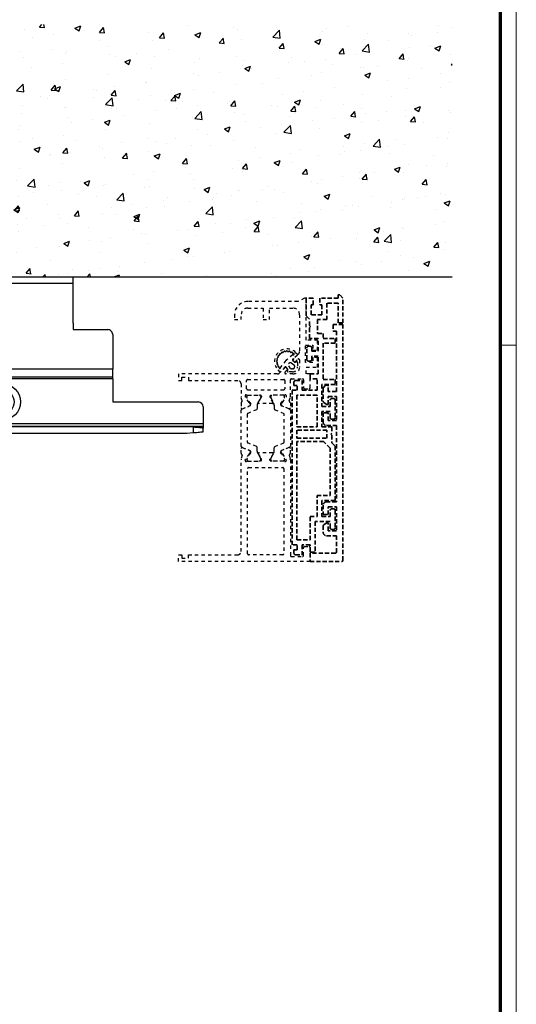
# Model space of a CAD drawing. Units: millimetres. Extents: x 0 to 1189, y -5643 to 0.
# Drawn here: x 1038 to 1189, y -451 to -152 of the extents above; entities that cross this region are included whole.
import ezdxf

# ---------------------------------------------------------------- set-up
doc = ezdxf.new("R2010")
doc.units = ezdxf.units.MM
doc.linetypes.add('BLOCK_Verharkung Endlage offen_Pro Green RC 2$0$HIDDEN', pattern=[1.905, 1.27, -0.635])
doc.linetypes.add('BLOCK_Verharkung Endlage offen_Pro Green RC 2$0$JIS_02_1.0', pattern=[2, 1, -1])
for name, color, linetype in [('01_ZRahmen', 7, 'Continuous'), ('BLOCK_Bodengleiter Draufsicht Pro Green 1$0$Block 257035 Fuehrungswinkel Green$0$Block 257035 Fuehrungswinkel Green', 252, 'Continuous'), ('BLOCK_Bodengleiter Draufsicht Pro Green 1$0$BLOCK_Bodengleiter Draufsicht Pro Green 1', 253, 'Continuous'), ('BLOCK_Verharkung Endlage offen_Pro Green RC 2$0$BLOCK_Verharkung Endlage offen_Pro Green', 1, 'Continuous'), ('BLOCK_Verharkung Endlage offen_Pro Green RC 2$0$Mass', 7, 'Continuous'), ('Duenn', 255, 'Continuous'), ('Konstruktion', 31, 'Continuous'), ('Wand', 7, 'Continuous')]:
    doc.layers.add(name, color=color, linetype=linetype)
doc.layers.add('BLOCK_Bodengleiter Draufsicht Pro Green 1$0$Mass', color=7, linetype='Continuous', true_color=0xffffff)

# ---------------------------------------------------------------- blocks, each defined once
blk = doc.blocks.new('wand6')
at = {"layer": 'Wand'}
h = blk.add_hatch(dxfattribs=at)
h.set_pattern_fill('AR-CONC', color=1, scale=0.1)
h.set_pattern_definition([(50, (-1741.365, 1048.184), (18.21847, -1.59391), [1.905, -20.955]), (355, (-1741.365, 1048.184), (-3.52434, 19.10568), [1.524, -16.76406]), (100.4514, (-1739.847, 1048.051), (14.69412, 17.51178), [1.619, -17.80902]), (46.1842, (-1741.365, 1053.264), (27.1079, -4.20423), [2.8575, -31.4325]), (96.6356, (-1739.106, 1052.914), (23.7404, 24.7426), [2.4285, -26.71356]), (351.1842, (-1741.365, 1053.264), (23.7404, 24.7426), [2.286, -25.14597]), (21, (-1738.825, 1051.994), (15.16144, -10.22652), [1.905, -20.955]), (326, (-1738.825, 1051.994), (6.1802, 18.4188), [1.524, -16.764]), (71.4514, (-1737.562, 1051.142), (21.34164, 8.19228), [1.619, -17.809]), (37.5, (-1741.365, 1048.184), (0.30886, 8.455504), [0, -16.5608, 0, -17.018, 0, -16.8275]), (7.5, (-1741.365, 1048.184), (6.681966, 10.018057), [0, -9.7028, 0, -16.1798, 0, -6.4135]), (327.5, (-1747.0295, 1048.184), (13.55906, -0.572874), [0, -6.35, 0, -19.812, 0, -26.289]), (317.5, (-1749.57, 1048.184), (14.81292, 2.54265), [0, -8.255, 0, -13.1572, 0, -18.669])])
h.paths.add_polyline_path([(211.62, 0), (211.65, 0.09), (211.73, 76.81), (0, 76.73), (0, 0), (211.69, 0)])
blk.add_lwpolyline([(0, 76.73), (0, 0), (211.69, 0), (211.69, 0)], dxfattribs=at)
blk = doc.blocks.new('DIN A0_ZRahmen')
at = {"layer": '01_ZRahmen', "color": 1, "lineweight": 20}
blk.add_line((1188.6, 589.8), (1183.8, 589.8), dxfattribs=at)
blk.add_lwpolyline([(1188.6, 0), (1188.6, 840.6), (0, 840.6), (0, 0)], close=True, dxfattribs=at)
at = {"layer": '01_ZRahmen', "lineweight": 70}
blk.add_lwpolyline([(1183.8, 4.8), (1183.8, 835.8), (19.8, 835.8), (19.8, 4.8)], close=True, dxfattribs=at)
blk = doc.blocks.new('BLOCK_Verharkung Endlage offen_Pro Green RC 2$0$Verharkung Endlage offen')
at = {"color": 1, "linetype": 'BLOCK_Verharkung Endlage offen_Pro Green RC 2$0$HIDDEN', "lineweight": 35}
for p, q in [((-11.2, 74.35), (-11.2, 79.7)), ((-9.1, 79.7), (-11.2, 79.7)), ((-9.1, 77.7), (-9.1, 79.7)), ((-7, 79.7), (-7, 77.7)), ((-1.5, 79.7), (-7, 79.7)), ((-1.5, 78.2), (-4.9, 78.2)), ((-4.9, 78.2), (-4.9, 73.2)), ((-1.5, 79.7), (-1.5, 80.7)), ((-1.5, 80.7), (-1, 80.7)), ((-1.5, 72.2), (-1.5, 78.2)), ((0, 79.7), (-1, 80.7)), ((0, 72.2), (0, 79.7)), ((-9.7, 77.7), (-9.1, 77.7)), ((-9.7, 74.7), (-9.7, 77.7)), ((-7, 77.7), (-6.4, 77.7)), ((-6.4, 77.7), (-6.4, 74.7)), ((-10.2, 73.35), (-11.2, 74.35)), ((-10.2, 71.4), (-10.2, 73.35)), ((-6.4, 74.7), (-9.7, 74.7)), ((-4.9, 73.2), (-7.7, 73.2)), ((-7.7, 73.2), (-7.7, 69)), ((0, 72.2), (-1.5, 72.2)), ((-9.9, 71.1), (-10.2, 71.4)), ((-10.2, 70.8), (-9.9, 71.1)), ((-10.2, 67.5), (-10.2, 70.8)), ((-7.7, 69), (-6, 69)), ((-6, 69), (-6, 67.5)), ((-3, 71.7), (-3, 69.7)), ((0, 71.7), (-3, 71.7)), ((-3, 69.7), (-2, 69.7)), ((-2, 69.7), (-2, 51.3)), ((0, 0), (0, 71.7)), ((-7.5, 67.5), (-10.2, 67.5)), ((-7.5, 63.6), (-7.5, 67.5)), ((-6, 67.5), (-2.4, 67.5)), ((-2.4, 66), (-6, 66)), ((-6, 66), (-6, 55)), ((-2.4, 67.5), (-2.4, 66)), ((-11, 61.1), (-11, 64.6)), ((-10.5, 65.1), (-10, 65.1)), ((-9.5, 64.6), (-9.5, 63.6)), ((-9.5, 63.6), (-7.5, 63.6)), ((-10, 60.6), (-10.5, 60.6)), ((-7.5, 62.1), (-9.5, 62.1)), ((-9.5, 62.1), (-9.5, 61.1)), ((-7.5, 56.7), (-7.5, 62.1)), ((-14.9, 54.2), (-14.9, 53.2)), ((-14.4, 54.7), (-12.4, 54.7)), ((-12.4, 54.7), (-12.4, 51.7)), ((-10, 55.2), (-10, 56.7)), ((-10, 56.7), (-7.5, 56.7)), ((-7.9, 55.2), (-10, 55.2)), ((-7.9, 51.7), (-7.9, 55.2)), ((-6, 55), (-2.4, 55)), ((-2.4, 55), (-2.4, 53.5)), ((-15.5, 4.7), (-15.5, 51.7)), ((-15.5, 51.7), (-13.9, 51.7)), ((-13.9, 53.2), (-14.9, 53.2)), ((-13.9, 51.7), (-13.9, 53.2)), ((-12.4, 51.7), (-7.9, 51.7)), ((-2.4, 53.5), (-6.4, 53.5)), ((-6.4, 53.5), (-6.4, 46.8)), ((-6, 52.34), (-6, 48.26)), ((-5.4, 53.15), (-5.85, 52.7)), ((-4.8, 53.3), (-5.04, 53.3)), ((-4.5, 51.3), (-4.5, 53)), ((-2, 51.3), (-4.5, 51.3)), ((-14, 50.2), (-14, 40.62)), ((-7.9, 50.2), (-14, 50.2)), ((-7.9, 40.62), (-7.9, 50.2)), ((-5.87, 48.01), (-5.08, 47.45)), ((-4.5, 49.8), (-2, 49.8)), ((-4.5, 47.4), (-4.5, 49.8)), ((-3.9, 46.8), (-3.9, 48.7)), ((-3.4, 49.2), (-2.9, 49.2)), ((-2.4, 48.7), (-2.4, 43.4)), ((-2, 49.8), (-2, 42.5)), ((-6.4, 46.8), (-3.9, 46.8)), ((-3.9, 45.3), (-6.4, 45.3)), ((-6.4, 45.3), (-6.4, 40.6)), ((-4.91, 47.4), (-4.5, 47.4)), ((-3.9, 43.4), (-3.9, 45.3)), ((-6, 44.9), (-6, 42)), ((-4.5, 44.9), (-6, 44.9)), ((-4.5, 42.5), (-4.5, 44.9)), ((-2, 42.5), (-4.5, 42.5)), ((-2.9, 42.9), (-3.4, 42.9)), ((-14, 40.62), (-7.9, 40.62)), ((-14, 39.62), (-14, 37.12)), ((-4.9, 39.62), (-14, 39.62)), ((-6.4, 40.6), (-3.4, 40.6)), ((-5, 41), (-2, 41)), ((-4.9, 37.12), (-4.9, 39.62)), ((-3.4, 40.6), (-3.4, 38.67)), ((-2, 41), (-2, 17.8)), ((-14, 37.12), (-4.9, 37.12)), ((-5.9, 36.12), (-14, 36.12)), ((-14, 36.12), (-14, 6.2)), ((-3.9, 34.12), (-5.9, 36.12)), ((-3.4, 38.67), (-3.7, 38.37)), ((-3.7, 38.37), (-3.4, 38.07)), ((-3.4, 38.07), (-3.4, 35.74)), ((-3.9, 19.7), (-3.9, 34.12)), ((-3.4, 35.74), (-2.4, 34.74)), ((-2.4, 34.74), (-2.4, 18.2)), ((-7.9, 13.3), (-7.9, 19.7)), ((-7.9, 19.7), (-3.9, 19.7)), ((-2.4, 18.2), (-6.4, 18.2)), ((-6.4, 18.2), (-6.4, 13.3)), ((-6, 16.8), (-6, 13.9)), ((-2, 17.8), (-5, 17.8)), ((-4.5, 16.3), (-2, 16.3)), ((-4.5, 13.9), (-4.5, 16.3)), ((-3.9, 13.3), (-3.9, 15.2)), ((-3.4, 15.7), (-2.9, 15.7)), ((-2.4, 15.2), (-2.4, 9.9)), ((-2, 16.3), (-2, 9)), ((-10, 6.2), (-10, 13.3)), ((-10, 13.3), (-7.9, 13.3)), ((-6.4, 13.3), (-3.9, 13.3)), ((-6, 13.9), (-4.5, 13.9)), ((-3.9, 11.8), (-8.5, 11.8)), ((-8.5, 11.8), (-8.5, 2.5)), ((-6, 10.54), (-6, 8.5)), ((-5.08, 11.35), (-5.87, 10.79)), ((-4.5, 11.4), (-4.91, 11.4)), ((-4.5, 9), (-4.5, 11.4)), ((-2, 9), (-4.5, 9)), ((-3.9, 9.9), (-3.9, 11.8)), ((-2.9, 9.4), (-3.4, 9.4)), ((-14, 6.2), (-10, 6.2)), ((-5, 7.5), (-2, 7.5)), ((-2, 7.5), (-2, 2.5)), ((-13.9, 4.7), (-15.5, 4.7)), ((-14.9, 3.2), (-14.9, 2.2)), ((-14.9, 3.2), (-13.9, 3.2)), ((-13.9, 3.2), (-13.9, 4.7)), ((-10, 4.7), (-12.4, 4.7)), ((-12.4, 4.7), (-12.4, 1.7)), ((-10, 2.5), (-10, 4.7)), ((-14.4, 1.7), (-12.4, 1.7)), ((-8.5, 2.5), (-10, 2.5)), ((-10, 2.2), (-10, -0.3)), ((-2.3, 2.2), (-10, 2.2)), ((-10, -0.3), (-0.3, -0.3))]:
    blk.add_line(p, q, dxfattribs=at)
for centre, radius, start, end in [((-11.2, 79.7), 0.001, 0, 90), ((-10.5, 64.6), 0.5, 90, 180), ((-10, 64.6), 0.5, 0, 90), ((-10.5, 61.1), 0.5, 180, 270), ((-10, 61.1), 0.5, 270, 0), ((-14.4, 54.2), 0.5, 90, 180), ((-5.5, 52.34), 0.5, 135, 180), ((-5.04, 52.8), 0.5, 90, 135), ((-4.8, 53), 0.3, 0, 90), ((-5.7, 48.26), 0.3, 180, 235), ((-3.4, 48.7), 0.5, 90, 180), ((-2.9, 48.7), 0.5, 0, 90), ((-4.91, 47.7), 0.3, 235, 270), ((-5, 42), 1, 180, 270), ((-3.4, 43.4), 0.5, 180, 270), ((-2.9, 43.4), 0.5, 270, 0), ((-5, 16.8), 1, 90, 180), ((-3.4, 15.2), 0.5, 90, 180), ((-2.9, 15.2), 0.5, 0, 90), ((-5.7, 10.54), 0.3, 125, 180), ((-4.91, 11.1), 0.3, 90, 125), ((-3.4, 9.9), 0.5, 180, 270), ((-2.9, 9.9), 0.5, 270, 0), ((-5, 8.5), 1, 180, 270), ((-14.4, 2.2), 0.5, 180, 270), ((-2.3, 2.5), 0.3, 270, 0), ((-0.3, 0), 0.3, 270, 0)]:
    blk.add_arc(centre, radius, start, end, dxfattribs=at)
at = {"layer": 'BLOCK_Verharkung Endlage offen_Pro Green RC 2$0$BLOCK_Verharkung Endlage offen_Pro Green', "linetype": 'BLOCK_Verharkung Endlage offen_Pro Green RC 2$0$JIS_02_1.0'}
for p, q in [((-13.7, 78.7), (-28.95, 78.7)), ((-11.7, 79.7), (-13.7, 78.7)), ((-11.2, 79.7), (-11.7, 79.7)), ((-11.2, 66.95), (-11.2, 79.7)), ((-28.95, 76.7), (-24.3, 76.7)), ((-24.3, 76.7), (-24.3, 73.2)), ((-22.3, 73.2), (-22.3, 76.7)), ((-22.3, 76.7), (-15.2, 76.7)), ((-32.95, 74.7), (-32.95, 73.2)), ((-32.95, 73.2), (-30.95, 73.2)), ((-30.95, 73.2), (-30.95, 74.7)), ((-24.3, 73.2), (-22.3, 73.2)), ((-13.2, 74.7), (-13.2, 63.48)), ((-7.7, 66.95), (-11.2, 66.95)), ((-7.7, 63.95), (-7.7, 66.95)), ((-14.4, 63.2), (-13.87, 62.67)), ((-11.4, 60.2), (-11.4, 65.45)), ((-11.4, 65.45), (-9.2, 65.45)), ((-9.2, 65.45), (-9.2, 63.95)), ((-9.2, 63.95), (-7.7, 63.95)), ((-17.34, 60.73), (-18.99, 58.79)), ((-15.29, 62.49), (-17.23, 60.84)), ((-15.67, 60.01), (-14.84, 59.43)), ((-13.49, 62.77), (-15.34, 60.92)), ((-15.34, 60.92), (-14.63, 60.22)), ((-15.28, 60.9), (-14.66, 60.28)), ((-13.88, 62.37), (-15.27, 61.19)), ((-14.63, 60.22), (-13.71, 61.14)), ((-14.4, 60.25), (-14.21, 60.39)), ((-13.82, 60.18), (-13.82, 58.82)), ((-13.2, 60.93), (-13.2, 58.7)), ((-9.2, 60.2), (-11.4, 60.2)), ((-7.7, 61.7), (-9.2, 61.7)), ((-9.2, 61.7), (-9.2, 60.2)), ((-7.7, 58.7), (-7.7, 61.7)), ((-19.17, 57.37), (-19.7, 57.9)), ((-17.42, 58.84), (-19.27, 56.99)), ((-17.69, 58.77), (-18.87, 57.38)), ((-17.64, 57.21), (-16.72, 58.13)), ((-16.72, 58.13), (-17.42, 58.84)), ((-16.78, 58.16), (-17.4, 58.78)), ((-16.89, 57.71), (-16.75, 57.9)), ((-15.32, 57.32), (-16.68, 57.32)), ((-15.93, 58.34), (-16.51, 59.17)), ((-15.32, 58.22), (-15.69, 58.22)), ((-14.72, 59.19), (-14.72, 58.82)), ((-11.2, 56.7), (-11.2, 58.7)), ((-11.2, 58.7), (-7.7, 58.7)), ((-19.98, 56.7), (-50, 56.7)), ((-50, 56.7), (-50, 54.7)), ((-50, 54.7), (-49, 54.7)), ((-49, 54.7), (-49, 55.7)), ((-49, 55.7), (-47, 55.7)), ((-47, 55.7), (-47, 54.7)), ((-47, 54.7), (-32, 54.7)), ((-29.3, 52.2), (-29.3, 54.7)), ((-29, 55), (-18, 55)), ((-17.7, 54.7), (-17.7, 52.2)), ((-15.2, 56.7), (-17.43, 56.7)), ((-16, 49.87), (-16, 54.9)), ((-15.7, 55.2), (-12.3, 55.2)), ((-12, 54.9), (-12, 52.5)), ((-10, 56.7), (-11.2, 56.7)), ((-10, 52.5), (-10, 56.7)), ((-31, 53.7), (-31, 49.87)), ((-29, 51.9), (-18, 51.9)), ((-11.7, 52.2), (-10.3, 52.2)), ((-30.68, 48.46), (-30.97, 49.63)), ((-29.77, 49.93), (-29.71, 49.77)), ((-28.56, 47.97), (-29.68, 49.7)), ((-29.19, 49.56), (-29.19, 49.8)), ((-28.13, 47.58), (-29.17, 49.39)), ((-29.06, 50.2), (-25.1, 50.2)), ((-28.8, 50.19), (-25.4, 50.19)), ((-25.03, 49.39), (-25.94, 47.81)), ((-25.77, 48), (-24.84, 49.52)), ((-25.01, 49.8), (-25.01, 49.56)), ((-24.8, 49.9), (-24.8, 49.68)), ((-22.2, 49.9), (-22.2, 49.68)), ((-21.23, 48), (-22.16, 49.52)), ((-21.99, 49.8), (-21.99, 49.56)), ((-21.97, 49.39), (-21.06, 47.81)), ((-17.94, 50.2), (-21.9, 50.2)), ((-18.2, 50.19), (-21.6, 50.19)), ((-18.87, 47.58), (-17.83, 49.39)), ((-18.44, 47.97), (-17.32, 49.7)), ((-17.81, 49.56), (-17.81, 49.8)), ((-17.23, 49.93), (-17.29, 49.77)), ((-16.32, 48.46), (-16.03, 49.63)), ((-31, 47.85), (-31, 46.35)), ((-31, 34.73), (-31, 45.67)), ((-30.82, 45.95), (-28.22, 47.05)), ((-30.58, 46.07), (-28.41, 47)), ((-26.28, 45.81), (-28.98, 44.66)), ((-28.21, 47.89), (-28.38, 47.88)), ((-28.02, 47.6), (-28.26, 47.14)), ((-28.1, 47.23), (-28.1, 47.48)), ((-26.1, 47.21), (-26.1, 46.08)), ((-21.4, 47.7), (-25.6, 47.7)), ((-20.9, 47.21), (-20.9, 46.08)), ((-20.72, 45.81), (-18.02, 44.66)), ((-18.98, 47.6), (-18.74, 47.14)), ((-18.9, 47.23), (-18.9, 47.48)), ((-18.79, 47.89), (-18.62, 47.88)), ((-16.18, 45.95), (-18.78, 47.05)), ((-16.42, 46.07), (-18.59, 47)), ((-16, 47.85), (-16, 46.35)), ((-16, 45.67), (-16, 34.73)), ((-29.1, 44.48), (-29.1, 35.92)), ((-17.9, 35.92), (-17.9, 44.48)), ((-31, 32.55), (-31, 34.05)), ((-30.82, 34.45), (-28.22, 33.35)), ((-30.58, 34.33), (-28.41, 33.4)), ((-26.28, 34.59), (-28.98, 35.74)), ((-28.02, 32.8), (-28.26, 33.26)), ((-28.1, 33.17), (-28.1, 32.92)), ((-26.1, 33.19), (-26.1, 34.32)), ((-20.9, 33.19), (-20.9, 34.32)), ((-20.72, 34.59), (-18.02, 35.74)), ((-18.98, 32.8), (-18.74, 33.26)), ((-18.9, 33.17), (-18.9, 32.92)), ((-16.18, 34.45), (-18.78, 33.35)), ((-16.42, 34.33), (-18.59, 33.4)), ((-16, 32.55), (-16, 34.05)), ((-31, 2.7), (-31, 30.53)), ((-30.68, 31.94), (-30.97, 30.77)), ((-29.77, 30.47), (-29.71, 30.63)), ((-28.56, 32.43), (-29.68, 30.7)), ((-29.19, 30.84), (-29.19, 30.6)), ((-28.13, 32.82), (-29.17, 31.01)), ((-29.06, 30.2), (-25.1, 30.2)), ((-28.8, 30.21), (-25.4, 30.21)), ((-28.21, 32.51), (-28.38, 32.52)), ((-25.03, 31.01), (-25.94, 32.59)), ((-25.77, 32.4), (-24.84, 30.88)), ((-21.4, 32.7), (-25.6, 32.7)), ((-25.01, 30.6), (-25.01, 30.84)), ((-24.8, 30.5), (-24.8, 30.72)), ((-22.2, 30.5), (-22.2, 30.72)), ((-21.23, 32.4), (-22.16, 30.88)), ((-21.99, 30.6), (-21.99, 30.84)), ((-21.97, 31.01), (-21.06, 32.59)), ((-17.94, 30.2), (-21.9, 30.2)), ((-18.2, 30.21), (-21.6, 30.21)), ((-18.87, 32.82), (-17.83, 31.01)), ((-18.79, 32.51), (-18.62, 32.52)), ((-18.44, 32.43), (-17.32, 30.7)), ((-17.81, 30.84), (-17.81, 30.6)), ((-17.23, 30.47), (-17.29, 30.63)), ((-16.32, 31.94), (-16.03, 30.77)), ((-16, 30.53), (-16, 1.5)), ((-29, 2), (-29, 27.9)), ((-28.7, 28.2), (-18.3, 28.2)), ((-18, 27.9), (-18, 2)), ((-12, 1.5), (-12, 3.9)), ((-11.7, 4.2), (-10.3, 4.2)), ((-10, 3.9), (-10, -0.3)), ((-50, 1.7), (-49, 1.7)), ((-50, -0.3), (-50, 1.7)), ((-49, 1.7), (-49, 0.7)), ((-49, 0.7), (-47, 0.7)), ((-47, 1.7), (-32, 1.7)), ((-47, 0.7), (-47, 1.7)), ((-18.3, 1.7), (-28.7, 1.7)), ((-15.7, 1.2), (-12.3, 1.2)), ((-10, -0.3), (-50, -0.3))]:
    blk.add_line(p, q, dxfattribs=at)
for centre, radius, start, end in [((-28.95, 74.7), 4, 90, 180), ((-28.95, 74.7), 2, 90, 180), ((-15.2, 74.7), 2, 0, 90), ((-17.05, 60.55), 3.75, 45, 225), ((-17.05, 60.55), 2.95, 126.5145, 128.4855), ((-18.92, 63.08), 0.2, 306.5145, 3.3107), ((-18.52, 63.1), 0.2, 56.6893, 183.3107), ((-18.3, 63.44), 0.2, 236.6893, 293.4855), ((-17.05, 60.55), 2.95, 111.5145, 113.4855), ((-18.2, 63.48), 0.2, 291.5145, 348.3107), ((-17.81, 63.4), 0.2, 41.6893, 168.3107), ((-17.51, 63.66), 0.2, 221.6893, 278.4855), ((-17.05, 60.55), 2.95, 96.5145, 98.4855), ((-17.4, 63.68), 0.2, 276.5145, 333.3107), ((-17.05, 63.5), 0.2, 26.6893, 153.3107), ((-16.69, 63.68), 0.2, 206.6893, 263.4855), ((-17.05, 60.55), 2.95, 81.5145, 83.4855), ((-16.58, 63.66), 0.2, 261.5145, 318.3107), ((-16.28, 63.4), 0.2, 11.6893, 138.3107), ((-15.89, 63.48), 0.2, 191.6893, 248.4855), ((-17.05, 60.55), 2.95, 66.5145, 68.4855), ((-15.79, 63.44), 0.2, 246.5145, 303.3107), ((-15.57, 63.1), 0.2, 359.6347, 123.3107), ((-15.17, 63.1), 0.2, 179.6347, 287.7595), ((-15.05, 62.72), 0.2, 253.9002, 107.7595), ((-14.2, 63.48), 1, 315, 0), ((-20, 60.55), 0.2, 116.6893, 243.3107), ((-19.9, 61.31), 0.2, 101.6893, 228.3107), ((-19.9, 59.78), 0.2, 131.6893, 258.3107), ((-20.18, 60.9), 0.2, 296.6893, 353.4855), ((-20.18, 60.19), 0.2, 6.5145, 63.3107), ((-20.16, 61.01), 0.2, 351.5145, 48.3107), ((-20.16, 60.08), 0.2, 311.6893, 8.4855), ((-17.05, 60.55), 2.95, 171.5145, 173.4855), ((-17.05, 60.55), 2.95, 186.5145, 188.4855), ((-19.98, 61.7), 0.2, 281.6893, 338.4855), ((-19.6, 62.02), 0.2, 86.6893, 213.3107), ((-17.05, 60.55), 2.95, 156.5145, 158.4855), ((-19.94, 61.8), 0.2, 336.5145, 33.3107), ((-19.58, 62.42), 0.2, 266.6893, 323.4855), ((-17.05, 60.55), 2.95, 141.5145, 143.4855), ((-19.51, 62.51), 0.2, 321.5145, 18.3107), ((-19.13, 62.63), 0.2, 71.6893, 198.3107), ((-19.01, 63.01), 0.2, 251.6893, 308.4855), ((-16.58, 60.08), 1, 130.3221, 139.6779), ((-16.01, 59.51), 0.6, 55.1691, 214.8309), ((-15.14, 61.04), 0.2, 130.3221, 225), ((-15.16, 62.33), 0.2, 73.9002, 130.3221), ((-14.51, 60.42), 0.2, 225, 305), ((-14.07, 60.18), 0.252, 0, 125), ((-14.01, 62.53), 0.2, 310.3221, 45), ((-13.5, 60.93), 0.3, 360, 135), ((-19.98, 57.7), 1, 270, 315), ((-19.98, 59.39), 0.2, 21.5145, 78.3107), ((-19.6, 59.07), 0.2, 146.6893, 270.3653), ((-17.05, 60.55), 2.95, 201.5145, 203.4855), ((-19.94, 59.29), 0.2, 326.6893, 23.4855), ((-19.6, 58.67), 0.2, 342.2405, 90.3653), ((-19.22, 58.55), 0.2, 162.2405, 16.0998), ((-19.03, 57.51), 0.2, 225, 319.6779), ((-18.83, 58.66), 0.2, 139.6779, 196.0998), ((-17.43, 57), 0.3, 135, 270), ((-17.54, 58.64), 0.2, 45, 139.6779), ((-16.68, 57.57), 0.252, 145, 270), ((-16.92, 58.01), 0.2, 325, 45), ((-15.69, 58.52), 0.3, 214.8309, 270), ((-15.32, 58.82), 0.599, 270, 360), ((-15.32, 58.82), 1.5, 270, 360), ((-15.2, 58.7), 2, 270, 0), ((-15.02, 59.19), 0.3, 360, 55.1691), ((-32, 53.7), 1, 0, 90), ((-29, 54.7), 0.3, 90, 180), ((-18, 54.7), 0.3, 360, 90), ((-15.7, 54.9), 0.3, 90, 180), ((-12.3, 54.9), 0.3, 360, 90), ((-29, 52.2), 0.3, 180, 270), ((-18, 52.2), 0.3, 270, 0), ((-11.7, 52.5), 0.3, 180, 270), ((-10.3, 52.5), 0.3, 270, 0), ((-30, 49.87), 1, 180, 194), ((-30.7, 47.85), 0.3, 116.6539, 180), ((-30.97, 48.39), 0.3, 296.6539, 14), ((-29.48, 50.02), 0.3, 58.2117, 198), ((-29.43, 49.86), 0.3, 198, 213), ((-29.06, 50.7), 0.5, 238.2117, 270), ((-29, 49.49), 0.2, 161.8051, 210), ((-28.8, 49.8), 0.39, 90, 180), ((-28.39, 48.08), 0.2, 213, 273.2007), ((-25.6, 47.9), 0.2, 148.6, 270), ((-25.4, 49.8), 0.39, 0, 90), ((-25.1, 49.9), 0.3, 360, 90), ((-25.2, 49.49), 0.2, 330, 18.1949), ((-25.1, 49.68), 0.3, 328.6, 0), ((-21.9, 49.9), 0.3, 90, 180), ((-21.9, 49.68), 0.3, 180, 211.4), ((-21.8, 49.49), 0.2, 161.8051, 210), ((-21.6, 49.8), 0.39, 90, 180), ((-21.4, 47.9), 0.2, 270, 31.4), ((-18.61, 48.08), 0.2, 266.7993, 327), ((-18.2, 49.8), 0.39, 0, 90), ((-17.94, 50.7), 0.5, 270, 301.7883), ((-18, 49.49), 0.2, 330, 18.1949), ((-17.52, 50.02), 0.3, 342, 121.7883), ((-17.57, 49.86), 0.3, 327, 342), ((-16.03, 48.39), 0.3, 166, 243.3461), ((-16.3, 47.85), 0.3, 0, 63.3461), ((-17, 49.87), 1, 346, 0), ((-30.7, 46.35), 0.3, 180, 293), ((-30.7, 45.67), 0.3, 113, 180), ((-28.52, 47.27), 0.3, 293, 333), ((-28.3, 47.23), 0.2, 293, 0), ((-28.2, 47.69), 0.2, 333, 93.2007), ((-28.3, 47.48), 0.2, 0, 30), ((-26.4, 46.08), 0.3, 293, 0), ((-24.9, 47.21), 1.2, 150, 180), ((-22.1, 47.21), 1.2, 0, 30), ((-20.6, 46.08), 0.3, 180, 247), ((-18.8, 47.69), 0.2, 86.7993, 207), ((-18.7, 47.48), 0.2, 150, 180), ((-18.7, 47.23), 0.2, 180, 247), ((-18.48, 47.27), 0.3, 207, 247), ((-16.3, 46.35), 0.3, 247, 0), ((-16.3, 45.67), 0.3, 360, 67), ((-28.9, 44.48), 0.2, 113, 180), ((-18.1, 44.48), 0.2, 360, 67), ((-30.7, 34.73), 0.3, 180, 247), ((-30.7, 34.05), 0.3, 67, 180), ((-28.9, 35.92), 0.2, 180, 247), ((-28.52, 33.13), 0.3, 27, 67), ((-28.3, 33.17), 0.2, 0, 67), ((-26.4, 34.32), 0.3, 0, 67), ((-24.9, 33.19), 1.2, 180, 210), ((-22.1, 33.19), 1.2, 330, 0), ((-20.6, 34.32), 0.3, 113, 180), ((-18.7, 33.17), 0.2, 113, 180), ((-18.48, 33.13), 0.3, 113, 153), ((-18.1, 35.92), 0.2, 293, 0), ((-16.3, 34.05), 0.3, 0, 113), ((-16.3, 34.73), 0.3, 293, 0), ((-30.7, 32.55), 0.3, 180, 243.3461), ((-30, 30.53), 1, 166, 180), ((-30.97, 32.01), 0.3, 346, 63.3461), ((-29.48, 30.38), 0.3, 162, 301.7883), ((-29.43, 30.54), 0.3, 147, 162), ((-29.06, 29.7), 0.5, 90, 121.7883), ((-29, 30.91), 0.2, 150, 198.1949), ((-28.8, 30.6), 0.39, 180, 270), ((-28.39, 32.32), 0.2, 86.7993, 147), ((-28.2, 32.71), 0.2, 266.7993, 27), ((-28.3, 32.92), 0.2, 330, 0), ((-25.6, 32.5), 0.2, 90, 211.4), ((-25.4, 30.6), 0.39, 270, 0), ((-25.1, 30.5), 0.3, 270, 0), ((-25.2, 30.91), 0.2, 341.8051, 30), ((-25.1, 30.72), 0.3, 0, 31.4), ((-21.9, 30.72), 0.3, 148.6, 180), ((-21.9, 30.5), 0.3, 180, 270), ((-21.8, 30.91), 0.2, 150, 198.1949), ((-21.6, 30.6), 0.39, 180, 270), ((-21.4, 32.5), 0.2, 328.6, 90), ((-18.8, 32.71), 0.2, 153, 273.2007), ((-18.7, 32.92), 0.2, 180, 210), ((-18.61, 32.32), 0.2, 33, 93.2007), ((-18.2, 30.6), 0.39, 270, 0), ((-17.94, 29.7), 0.5, 58.2117, 90), ((-18, 30.91), 0.2, 341.8051, 30), ((-17.52, 30.38), 0.3, 238.2117, 18), ((-17.57, 30.54), 0.3, 18, 33), ((-16.03, 32.01), 0.3, 116.6539, 194), ((-16.3, 32.55), 0.3, 296.6539, 0), ((-17, 30.53), 1, 0, 14), ((-28.7, 27.9), 0.3, 90, 180), ((-18.3, 27.9), 0.3, 0, 90), ((-11.7, 3.9), 0.3, 90, 180), ((-10.3, 3.9), 0.3, 0, 90), ((-32, 2.7), 1, 270, 0), ((-28.7, 2), 0.3, 180, 270), ((-18.3, 2), 0.3, 270, 0), ((-15.7, 1.5), 0.3, 180, 270), ((-12.3, 1.5), 0.3, 270, 0)]:
    blk.add_arc(centre, radius, start, end, dxfattribs=at)
blk = doc.blocks.new('BLOCK_Verharkung Endlage offen_Pro Green RC 2')
at = {"layer": 'BLOCK_Verharkung Endlage offen_Pro Green RC 2$0$Mass', "linetype": 'BLOCK_Verharkung Endlage offen_Pro Green RC 2$0$JIS_02_1.0'}
blk.add_blockref('BLOCK_Verharkung Endlage offen_Pro Green RC 2$0$Verharkung Endlage offen', (0, 0), dxfattribs=at)
blk = doc.blocks.new('BLOCK_Bodengleiter Draufsicht Pro Green 1$0$Bodengleiter Draufsicht Verhakung')
at = {"layer": 'BLOCK_Bodengleiter Draufsicht Pro Green 1$0$BLOCK_Bodengleiter Draufsicht Pro Green 1', "color": 8}
for p, q in [((-54.97, 38), (-12, 38)), ((-54.97, 36), (-54.97, 38)), ((-12, 36), (-54.97, 36)), ((-54.97, 24), (-54.97, 36)), ((-12, 36), (-12, 38)), ((-12, 24), (-12, 36)), ((-54.97, 24), (-54.97, 22)), ((-12, 24), (-12, 22)), ((-54.97, 22), (-58.47, 22)), ((-12, 22), (-1.5, 22)), ((-12, 22), (-1.5, 22)), ((0, 20.5), (0, 10)), ((0, 10), (-58.47, 10)), ((0, 9.51), (0, 10)), ((0, 9.04), (0, 9.51)), ((0, 8.61), (0, 9.04)), ((0, 7.5), (-58.47, 7.5)), ((0, 7.5), (-58.47, 7.5)), ((0, 7), (-58.47, 7)), ((0, 8.23), (0, 8.61)), ((0, 7.92), (0, 8.23)), ((0, 7.69), (0, 7.92)), ((0, 7.55), (0, 7.69)), ((0, 7.5), (0, 7.55)), ((0, 7), (0, 7.5)), ((0, 7), (0, 0)), ((0, 0), (26, 0)), ((27.5, -1.5), (27.5, -6.5)), ((-58.47, -6.5), (27.5, -6.5)), ((-58.47, -7.5), (22.5, -7.5)), ((27.5, -7.5), (-58.47, -7.5)), ((22.5, -7.5), (27.5, -7.5)), ((24.5, -7.68), (22.5, -7.5)), ((27.5, -7.94), (22.5, -7.5)), ((25.02, -7.72), (24.5, -7.68)), ((24.5, -7.68), (24.5, -9.33)), ((25.53, -7.77), (25.02, -7.72)), ((26, -7.81), (25.53, -7.77)), ((26.43, -7.84), (26, -7.81)), ((26.8, -7.88), (26.43, -7.84)), ((27.1, -7.9), (26.8, -7.88)), ((27.32, -7.92), (27.1, -7.9)), ((27.45, -7.93), (27.32, -7.92)), ((27.5, -7.94), (27.45, -7.93)), ((27.5, -6.5), (27.5, -6.7)), ((27.5, -6.7), (27.5, -6.88)), ((27.5, -6.88), (27.5, -7.06)), ((27.5, -7.06), (27.5, -7.21)), ((27.5, -7.21), (27.5, -7.33)), ((27.5, -7.33), (27.5, -7.42)), ((27.5, -7.42), (27.5, -7.48)), ((27.5, -7.48), (27.5, -7.5)), ((27.5, -7.5), (27.5, -7.94)), ((27.5, -9.06), (27.5, -7.94)), ((-58.47, -9.5), (22.5, -9.5)), ((22.5, -9.5), (24.5, -9.33)), ((24.5, -9.33), (25.02, -9.28)), ((25.02, -9.28), (25.53, -9.24)), ((25.53, -9.24), (26, -9.19)), ((26, -9.19), (26.43, -9.16)), ((26.43, -9.16), (26.8, -9.12)), ((26.8, -9.12), (27.1, -9.1)), ((27.1, -9.1), (27.32, -9.08)), ((27.32, -9.08), (27.45, -9.07)), ((27.45, -9.07), (27.5, -9.06))]:
    blk.add_line(p, q, dxfattribs=at)
for radius in [5.5, 3.5]:
    blk.add_circle((-33.5, 0), radius, dxfattribs=at)
for centre, start, end in [((-1.5, 20.5), 359.9966, 90.0003), ((-1.5, 20.5), 359.9968, 89.9998), ((26, -1.5), 0.0007, 89.9959)]:
    blk.add_arc(centre, 1.5, start, end, dxfattribs=at)
blk = doc.blocks.new('BLOCK_Bodengleiter Draufsicht Pro Green 1$0$Block 257035 Fuehrungswinkel Green$0$BLOCK 257035 Fuehrungswinkel Green')
at = {"layer": 'BLOCK_Bodengleiter Draufsicht Pro Green 1$0$Mass', "xscale": -1}
blk.add_blockref('BLOCK_Bodengleiter Draufsicht Pro Green 1$0$Bodengleiter Draufsicht Verhakung', (-107.27, -39), dxfattribs=at)
blk = doc.blocks.new('BLOCK_Bodengleiter Draufsicht Pro Green 1')
at = {"layer": 'BLOCK_Bodengleiter Draufsicht Pro Green 1$0$Block 257035 Fuehrungswinkel Green$0$Block 257035 Fuehrungswinkel Green', "xscale": -1}
blk.add_blockref('BLOCK_Bodengleiter Draufsicht Pro Green 1$0$Block 257035 Fuehrungswinkel Green$0$BLOCK 257035 Fuehrungswinkel Green', (-52.3, 1), dxfattribs=at)

msp = doc.modelspace()

# ---------------------------------------------------------------- block references
at = {"layer": '01_ZRahmen'}
msp.add_blockref('DIN A0_ZRahmen', (0, -840.59999), dxfattribs=at)
at = {"layer": 'Duenn', "color": 8}
msp.add_blockref('BLOCK_Bodengleiter Draufsicht Pro Green 1', (1010.89838857, -230.07077818), dxfattribs=at)
at = {"layer": 'Konstruktion'}
msp.add_blockref('BLOCK_Verharkung Endlage offen_Pro Green RC 2', (1135.89451086, -316.23536189), dxfattribs=at)
at = {"layer": 'Wand'}
msp.add_blockref('wand6', (957.36312956, -230.07062229), dxfattribs=at)

doc.saveas('drawing.dxf')
